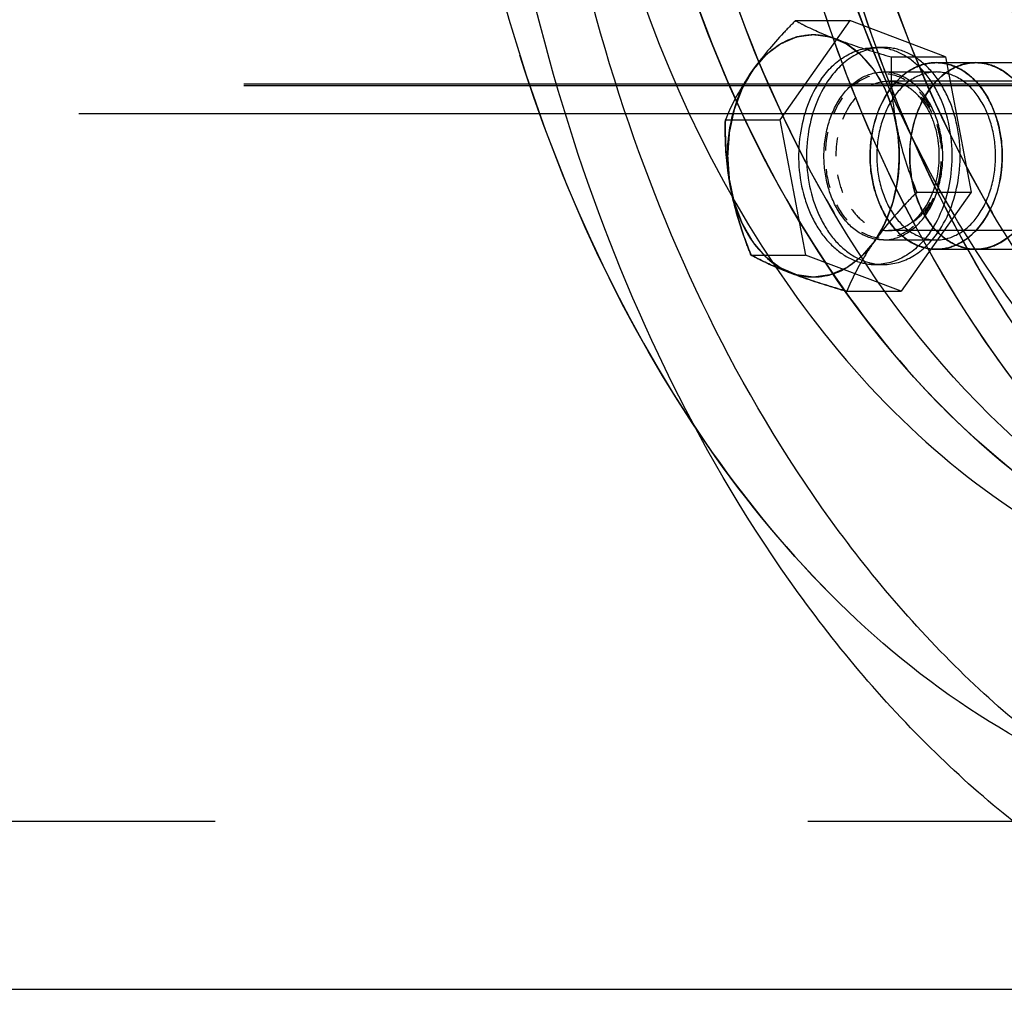
# Model space of a CAD drawing. Units: millimetres. Extents: x -509 to 8504, y -943 to 4010.
# Drawn here: x 8219 to 8272, y 1935 to 1987 of the extents above; entities that cross this region are included whole.
import ezdxf

# ---------------------------------------------------------------- set-up
doc = ezdxf.new("R2010")
doc.units = ezdxf.units.MM
doc.header["$LTSCALE"] = 10
doc.linetypes.add('DOT', pattern=[0.2, 0.1, -0.1])
doc.linetypes.add('HIDDEN', pattern=[9.525, 6.35, -3.175])
for name, color, linetype in [('BEZUG', 7, 'Continuous'), ('BEZUGSACHSEN', 7, 'Continuous'), ('DEFAULT_2', 8, 'HIDDEN'), ('DETAILS', 7, 'Continuous'), ('RUNDUNGEN', 7, 'Continuous')]:
    doc.layers.add(name, color=color, linetype=linetype)

# ---------------------------------------------------------------- blocks, each defined once
blk = doc.blocks.new('ACO BioJet-P-M Links')
at = {"color": 3, "linetype": 'Continuous'}
blk.add_open_spline([(10027.426, 6554.251), (10024.408, 6554.251), (10018.232, 6555.127), (10009.468, 6558.959), (10001.463, 6565.107), (9991.921, 6576.343), (9983.644, 6594.648), (9981.464, 6610.878), (9981.464, 6619.251)], degree=3, knots=[0, 0, 0, 0, 0.103456, 0.210669, 0.324498, 0.446432, 0.712951, 1, 1, 1, 1], dxfattribs=at)
at = {"color": 7, "linetype": 'Continuous'}
blk.add_open_spline([(10027.429, 6554.32), (10024.64, 6554.502), (10018.982, 6555.619), (10010.989, 6559.394), (10003.65, 6565.121), (9994.807, 6575.349), (9986.783, 6591.867), (9984.138, 6606.598), (9983.721, 6614.258)], degree=3, knots=[0, 0, 0, 0, 0.104202, 0.212368, 0.326813, 0.448756, 0.713927, 1, 1, 1, 1], dxfattribs=at)
at = {"layer": 'BEZUG', "color": 8, "linetype": 'HIDDEN'}
for p, q in [((9984.28, 6591.146), (9987.193, 6591.146)), ((9989.407, 6589.203), (9992.319, 6589.203)), ((10016.833, 6587.896), (9989.274, 6587.896)), ((9980.527, 6585.838), (9983.44, 6585.838)), ((9990.78, 6581.953), (9993.693, 6581.953)), ((10016.833, 6579.896), (9989.274, 6579.896)), ((9981.901, 6578.589), (9984.814, 6578.589)), ((9987.027, 6576.646), (9989.94, 6576.646))]:
    blk.add_line(p, q, dxfattribs=at)
for points, knots in [([(9984.28, 6591.146), (9984.067, 6590.932), (9983.254, 6590.093), (9982.493, 6589.199), (9981.993, 6588.492)], [0, 0, 0, 0, 0.25871, 1, 1, 1, 1]), ([(9984.28, 6591.146), (9984.432, 6591.064), (9985.131, 6590.701), (9985.858, 6590.392), (9986.433, 6590.174)], [0, 0, 0, 0, 0.219227, 1, 1, 1, 1]), ([(9981.993, 6588.492), (9982.505, 6589.216), (9983.544, 6590.149), (9985.242, 6590.474), (9986.056, 6590.317), (9986.433, 6590.174)], [0, 0, 0, 0, 0.523616, 0.7618, 1, 1, 1, 1]), ([(9989.683, 6585.578), (9989.488, 6586.609), (9988.802, 6588.478), (9987.262, 6589.86), (9986.433, 6590.174)], [0, 0, 0, 0, 0.54196, 1, 1, 1, 1]), ([(9986.433, 6590.174), (9986.658, 6590.089), (9987.639, 6589.734), (9988.636, 6589.428), (9989.407, 6589.203)], [0, 0, 0, 0, 0.230596, 1, 1, 1, 1]), ([(9989.407, 6589.203), (9989.4, 6588.906), (9989.397, 6587.694), (9989.512, 6586.478), (9989.683, 6585.578)], [0, 0, 0, 0, 0.244641, 1, 1, 1, 1]), ([(9981.993, 6588.492), (9981.699, 6588.075), (9980.677, 6586.155), (9980.496, 6583.836), (9980.804, 6582.214)], [0, 0, 0, 0, 0.236173, 1, 1, 1, 1]), ([(9981.993, 6588.492), (9981.838, 6588.272), (9981.276, 6587.43), (9980.814, 6586.523), (9980.527, 6585.838)], [0, 0, 0, 0, 0.266208, 1, 1, 1, 1]), ([(9980.804, 6582.214), (9980.699, 6582.767), (9980.499, 6584.915), (9981.072, 6587.189), (9981.993, 6588.492)], [0, 0, 0, 0, 0.260794, 1, 1, 1, 1]), ([(9980.804, 6582.214), (9980.746, 6582.518), (9980.555, 6583.717), (9980.508, 6584.936), (9980.527, 6585.838)], [0, 0, 0, 0, 0.255683, 1, 1, 1, 1]), ([(9980.527, 6585.838), (9980.521, 6585.542), (9980.517, 6584.329), (9980.633, 6583.114), (9980.804, 6582.214)], [0, 0, 0, 0, 0.244641, 1, 1, 1, 1]), ([(9988.493, 6579.3), (9988.788, 6579.717), (9989.81, 6581.637), (9989.99, 6583.956), (9989.683, 6585.578)], [0, 0, 0, 0, 0.236173, 1, 1, 1, 1]), ([(9989.683, 6585.578), (9989.788, 6585.025), (9989.988, 6582.877), (9989.415, 6580.603), (9988.493, 6579.3)], [0, 0, 0, 0, 0.260794, 1, 1, 1, 1]), ([(9989.683, 6585.578), (9989.741, 6585.27), (9990.014, 6584.035), (9990.427, 6582.835), (9990.78, 6581.953)], [0, 0, 0, 0, 0.24824, 1, 1, 1, 1]), ([(9981.901, 6578.589), (9981.783, 6578.883), (9981.332, 6580.063), (9980.98, 6581.284), (9980.804, 6582.214)], [0, 0, 0, 0, 0.251261, 1, 1, 1, 1]), ([(9980.804, 6582.214), (9980.999, 6581.183), (9981.685, 6579.313), (9983.225, 6577.932), (9984.054, 6577.617)], [0, 0, 0, 0, 0.54196, 1, 1, 1, 1]), ([(9980.804, 6582.214), (9980.862, 6581.905), (9981.135, 6580.671), (9981.548, 6579.47), (9981.901, 6578.589)], [0, 0, 0, 0, 0.24824, 1, 1, 1, 1]), ([(9990.78, 6581.953), (9990.567, 6581.739), (9989.754, 6580.901), (9988.993, 6580.007), (9988.493, 6579.3)], [0, 0, 0, 0, 0.25871, 1, 1, 1, 1]), ([(9988.493, 6579.3), (9987.981, 6578.576), (9986.942, 6577.643), (9985.244, 6577.318), (9984.431, 6577.474), (9984.054, 6577.617)], [0, 0, 0, 0, 0.523616, 0.7618, 1, 1, 1, 1]), ([(9988.493, 6579.3), (9988.338, 6579.08), (9987.776, 6578.238), (9987.314, 6577.331), (9987.027, 6576.646)], [0, 0, 0, 0, 0.266208, 1, 1, 1, 1]), ([(9984.054, 6577.617), (9983.845, 6577.696), (9983.113, 6577.985), (9982.398, 6578.32), (9981.901, 6578.589)], [0, 0, 0, 0, 0.282986, 1, 1, 1, 1]), ([(9981.901, 6578.589), (9982.053, 6578.507), (9982.752, 6578.144), (9983.479, 6577.835), (9984.054, 6577.617)], [0, 0, 0, 0, 0.219227, 1, 1, 1, 1]), ([(9987.027, 6576.646), (9986.761, 6576.724), (9985.761, 6577.022), (9984.769, 6577.346), (9984.054, 6577.617)], [0, 0, 0, 0, 0.266583, 1, 1, 1, 1]), ([(9984.054, 6577.617), (9984.279, 6577.532), (9985.259, 6577.177), (9986.257, 6576.871), (9987.027, 6576.646)], [0, 0, 0, 0, 0.230596, 1, 1, 1, 1])]:
    blk.add_open_spline(points, degree=3, knots=knots, dxfattribs=at)
at = {"layer": 'BEZUGSACHSEN', "color": 8, "linetype": 'HIDDEN'}
for p, q in [((9987.193, 6591.146), (9983.44, 6585.838)), ((9992.319, 6589.203), (9987.193, 6591.146)), ((9988.567, 6589.711), (9988.991, 6589.711)), ((9991.819, 6588.896), (9993.941, 6588.896)), ((9992.319, 6589.203), (9993.693, 6581.953)), ((9983.44, 6585.838), (9984.814, 6578.589)), ((9993.693, 6581.953), (9989.94, 6576.646)), ((9991.819, 6578.896), (9993.941, 6578.896)), ((9989.94, 6576.646), (9984.814, 6578.589)), ((9988.567, 6578.081), (9988.991, 6578.081))]:
    blk.add_line(p, q, dxfattribs=at)
for points, knots in [([(9985.659, 6588.008), (9986.012, 6588.507), (9986.852, 6589.359), (9988.022, 6589.711), (9988.566, 6589.711)], [0, 0, 0, 0, 0.528921, 1, 1, 1, 1]), ([(9988.991, 6589.711), (9988.446, 6589.711), (9987.277, 6589.359), (9986.437, 6588.507), (9986.083, 6588.008)], [0, 0, 0, 0, 0.471077, 1, 1, 1, 1]), ([(9991.474, 6579.784), (9992.087, 6580.65), (9992.831, 6582.801), (9992.647, 6585.585), (9991.826, 6587.577), (9990.937, 6588.75), (9989.825, 6589.525), (9988.973, 6589.711), (9988.566, 6589.711)], [0, 0, 0, 0, 0.262491, 0.540234, 0.671335, 0.791201, 0.899424, 1, 1, 1, 1]), ([(9991.898, 6579.784), (9992.511, 6580.65), (9993.256, 6582.801), (9993.071, 6585.584), (9992.25, 6587.577), (9991.361, 6588.75), (9990.25, 6589.525), (9989.397, 6589.711), (9988.991, 6589.711)], [0, 0, 0, 0, 0.26249, 0.540232, 0.671333, 0.7912, 0.899424, 1, 1, 1, 1]), ([(9988.553, 6585.809), (9988.796, 6586.639), (9989.408, 6587.81), (9990.737, 6588.735), (9991.47, 6588.896), (9991.819, 6588.896)], [0, 0, 0, 0, 0.543735, 0.780223, 1, 1, 1, 1]), ([(9991.819, 6588.896), (9991.47, 6588.896), (9990.992, 6588.791), (9990.572, 6588.577), (9990.466, 6588.515)], [0, 0, 0, 0, 0.741349, 1, 1, 1, 1]), ([(9990.674, 6585.809), (9990.917, 6586.639), (9991.529, 6587.81), (9992.858, 6588.735), (9993.591, 6588.896), (9993.941, 6588.896)], [0, 0, 0, 0, 0.543735, 0.780223, 1, 1, 1, 1]), ([(9991.819, 6588.896), (9992.409, 6588.896), (9993.699, 6588.388), (9994.933, 6586.638), (9995.474, 6584.379), (9995.312, 6582.756), (9995.086, 6581.982)], [0, 0, 0, 0, 0.205255, 0.445508, 0.719457, 1, 1, 1, 1]), ([(9993.172, 6579.276), (9993.998, 6579.76), (9995.268, 6581.626), (9995.494, 6584.329), (9994.938, 6586.451), (9994.163, 6587.769), (9993.096, 6588.671), (9992.228, 6588.896), (9991.819, 6588.896)], [0, 0, 0, 0, 0.239843, 0.519908, 0.658099, 0.784841, 0.897491, 1, 1, 1, 1]), ([(9993.941, 6588.896), (9993.591, 6588.896), (9993.113, 6588.791), (9992.693, 6588.577), (9992.588, 6588.515)], [0, 0, 0, 0, 0.741349, 1, 1, 1, 1]), ([(9993.941, 6588.896), (9994.53, 6588.896), (9995.82, 6588.388), (9997.054, 6586.638), (9997.595, 6584.379), (9997.434, 6582.756), (9997.207, 6581.982)], [0, 0, 0, 0, 0.205255, 0.445508, 0.719457, 1, 1, 1, 1]), ([(9995.294, 6579.276), (9996.119, 6579.76), (9997.389, 6581.626), (9997.615, 6584.329), (9997.059, 6586.451), (9996.284, 6587.769), (9995.217, 6588.671), (9994.35, 6588.896), (9993.941, 6588.896)], [0, 0, 0, 0, 0.239843, 0.519908, 0.658099, 0.784841, 0.897491, 1, 1, 1, 1]), ([(9990.466, 6588.515), (9989.641, 6588.032), (9988.371, 6586.166), (9988.145, 6583.463), (9988.701, 6581.341), (9989.476, 6580.023), (9990.543, 6579.121), (9991.411, 6578.896), (9991.819, 6578.896)], [0, 0, 0, 0, 0.239843, 0.519908, 0.658099, 0.784841, 0.897491, 1, 1, 1, 1]), ([(9992.588, 6588.515), (9991.762, 6588.032), (9990.492, 6586.166), (9990.266, 6583.463), (9990.822, 6581.341), (9991.597, 6580.023), (9992.664, 6579.121), (9993.532, 6578.896), (9993.941, 6578.896)], [0, 0, 0, 0, 0.239843, 0.519908, 0.658099, 0.784841, 0.897491, 1, 1, 1, 1]), ([(9985.659, 6588.008), (9985.047, 6587.141), (9984.302, 6584.991), (9984.486, 6582.207), (9985.308, 6580.215), (9986.196, 6579.041), (9987.308, 6578.267), (9988.16, 6578.081), (9988.567, 6578.081)], [0, 0, 0, 0, 0.262491, 0.540234, 0.671335, 0.791201, 0.899424, 1, 1, 1, 1]), ([(9986.083, 6588.008), (9985.471, 6587.141), (9984.726, 6584.991), (9984.91, 6582.207), (9985.732, 6580.215), (9986.62, 6579.042), (9987.732, 6578.267), (9988.584, 6578.081), (9988.991, 6578.081)], [0, 0, 0, 0, 0.26249, 0.540232, 0.671333, 0.7912, 0.899424, 1, 1, 1, 1]), ([(9991.819, 6578.896), (9991.23, 6578.896), (9989.94, 6579.404), (9988.706, 6581.154), (9988.165, 6583.413), (9988.327, 6585.036), (9988.553, 6585.809)], [0, 0, 0, 0, 0.205255, 0.445508, 0.719457, 1, 1, 1, 1]), ([(9993.941, 6578.896), (9993.351, 6578.896), (9992.061, 6579.404), (9990.827, 6581.154), (9990.286, 6583.413), (9990.448, 6585.036), (9990.674, 6585.809)], [0, 0, 0, 0, 0.205255, 0.445508, 0.719457, 1, 1, 1, 1]), ([(9995.086, 6581.982), (9994.843, 6581.153), (9994.231, 6579.982), (9992.902, 6579.056), (9992.169, 6578.896), (9991.819, 6578.896)], [0, 0, 0, 0, 0.543735, 0.780223, 1, 1, 1, 1]), ([(9997.207, 6581.982), (9996.964, 6581.153), (9996.352, 6579.982), (9995.023, 6579.056), (9994.29, 6578.896), (9993.941, 6578.896)], [0, 0, 0, 0, 0.543735, 0.780223, 1, 1, 1, 1]), ([(9991.474, 6579.784), (9991.121, 6579.285), (9990.281, 6578.433), (9989.112, 6578.081), (9988.567, 6578.081)], [0, 0, 0, 0, 0.528921, 1, 1, 1, 1]), ([(9988.991, 6578.081), (9989.536, 6578.081), (9990.705, 6578.433), (9991.545, 6579.285), (9991.898, 6579.784)], [0, 0, 0, 0, 0.471077, 1, 1, 1, 1]), ([(9991.819, 6578.896), (9992.169, 6578.896), (9992.647, 6579.001), (9993.067, 6579.215), (9993.172, 6579.276)], [0, 0, 0, 0, 0.741349, 1, 1, 1, 1]), ([(9993.941, 6578.896), (9994.29, 6578.896), (9994.768, 6579.001), (9995.188, 6579.215), (9995.294, 6579.276)], [0, 0, 0, 0, 0.741349, 1, 1, 1, 1])]:
    blk.add_open_spline(points, degree=3, knots=knots, dxfattribs=at)
at = {"layer": 'DEFAULT_2', "color": 8, "linetype": 'HIDDEN'}
for p, q in [((9993.941, 6588.896), (10000.305, 6588.896)), ((9988.991, 6588.396), (9991.819, 6588.396)), ((10018.234, 6587.751), (9342.947, 6587.751)), ((10018.234, 6587.651), (9342.947, 6587.651)), ((10009.395, 6586.151), (9351.785, 6586.151)), ((9988.991, 6579.396), (9991.819, 6579.396)), ((9993.941, 6578.896), (10000.305, 6578.896)), ((9318.198, 6548.251), (10025.305, 6548.251))]:
    blk.add_line(p, q, dxfattribs=at)
blk.add_arc((9993.941, 6581.4), 2.504, 270.0015, 274.1025, dxfattribs=at)
for points, knots in [([(10012.577, 6690.251), (10009.368, 6690.251), (10002.774, 6689.203), (9993.56, 6684.715), (9985.269, 6677.722), (9975.518, 6665.253), (9967.2, 6645.475), (9963.876, 6619.251), (9967.2, 6593.028), (9975.518, 6573.25), (9985.269, 6560.781), (9993.56, 6553.787), (10002.774, 6549.3), (10009.368, 6548.251), (10012.577, 6548.251)], [0, 0, 0, 0, 0.051402, 0.105028, 0.162291, 0.223681, 0.357217, 0.5, 0.642783, 0.776319, 0.837709, 0.894972, 0.948598, 1, 1, 1, 1]), ([(10012.577, 6548.251), (10009.492, 6548.251), (10003.161, 6549.217), (9994.266, 6553.371), (9986.196, 6559.873), (9976.591, 6571.517), (9968.094, 6590.15), (9964.037, 6615.165), (9966.148, 6640.651), (9973.094, 6660.371), (9981.617, 6673.452), (9989.039, 6681.262), (9997.437, 6686.942), (10003.651, 6689.118), (10006.748, 6689.704)], [0, 0, 0, 0, 0.051005, 0.104068, 0.160534, 0.220927, 0.352256, 0.493313, 0.635783, 0.770974, 0.833835, 0.892777, 0.947892, 1, 1, 1, 1]), ([(10013.457, 6652.805), (10011.945, 6652.694), (10008.873, 6652.039), (10004.566, 6649.868), (10000.653, 6646.602), (9996.012, 6640.809), (9991.998, 6631.569), (9990.391, 6619.251), (9991.998, 6606.933), (9996.012, 6597.693), (10000.653, 6591.9), (10004.566, 6588.635), (10008.873, 6586.464), (10011.945, 6585.809), (10013.457, 6585.697)], [0, 0, 0, 0, 0.051708, 0.105592, 0.162855, 0.224064, 0.357236, 0.5, 0.642764, 0.775936, 0.837145, 0.894408, 0.948292, 1, 1, 1, 1]), ([(10009.395, 6586.151), (10007.858, 6586.151), (10004.713, 6586.597), (10000.25, 6588.549), (9996.174, 6591.679), (9991.315, 6597.4), (9987.1, 6606.728), (9985.414, 6619.251), (9987.1, 6631.774), (9991.315, 6641.102), (9996.174, 6646.823), (10000.25, 6649.954), (10004.713, 6651.905), (10007.858, 6652.351), (10009.395, 6652.351)], [0, 0, 0, 0, 0.051728, 0.105334, 0.162249, 0.223216, 0.356476, 0.5, 0.643524, 0.776784, 0.837751, 0.894666, 0.948272, 1, 1, 1, 1]), ([(10012.676, 6586.275), (10011.219, 6586.454), (10008.275, 6587.22), (10002.653, 6590.305), (9996.695, 6596.933), (9992.301, 6607.365), (9990.772, 6619.251), (9992.301, 6631.137), (9996.695, 6641.569), (10002.653, 6648.197), (10008.275, 6651.282), (10011.219, 6652.049), (10012.676, 6652.227)], [0, 0, 0, 0, 0.051803, 0.105951, 0.224372, 0.3576, 0.5, 0.6424, 0.775628, 0.894049, 0.948197, 1, 1, 1, 1]), ([(10010.791, 6587.869), (10008.381, 6589.012), (10003.78, 6592.528), (9998.745, 6599.99), (9995.55, 6609.171), (9994.459, 6619.251), (9995.55, 6629.331), (9998.745, 6638.513), (10003.78, 6645.974), (10008.381, 6649.49), (10010.791, 6650.633)], [0, 0, 0, 0, 0.108511, 0.229424, 0.361498, 0.5, 0.638502, 0.770576, 0.891489, 1, 1, 1, 1]), ([(10027.425, 6554.251), (10023.646, 6554.251), (10015.824, 6555.655), (10005.118, 6561.667), (9995.897, 6571.065), (9988.621, 6583.226), (9983.644, 6597.453), (9980.425, 6618.011), (9982.019, 6634.076), (9984.963, 6644.126)], [0, 0, 0, 0, 0.100661, 0.20685, 0.322145, 0.447472, 0.581442, 0.721037, 1, 1, 1, 1]), ([(10029.547, 6554.251), (10025.768, 6554.251), (10017.945, 6555.655), (10007.24, 6561.667), (9998.018, 6571.065), (9990.743, 6583.226), (9985.766, 6597.453), (9982.546, 6618.011), (9984.14, 6634.076), (9987.084, 6644.126)], [0, 0, 0, 0, 0.100661, 0.20685, 0.322145, 0.447472, 0.581442, 0.721037, 1, 1, 1, 1]), ([(9977.622, 6642.212), (9974.905, 6632.935), (9973.433, 6618.107), (9976.405, 6599.13), (9981, 6585.997), (9987.715, 6574.772), (9996.228, 6566.097), (10006.11, 6560.547), (10013.331, 6559.251), (10016.819, 6559.251)], [0, 0, 0, 0, 0.278963, 0.418558, 0.552528, 0.677855, 0.79315, 0.899339, 1, 1, 1, 1]), ([(9979.744, 6642.212), (9977.027, 6632.935), (9975.555, 6618.107), (9978.527, 6599.13), (9983.121, 6585.997), (9989.837, 6574.772), (9998.349, 6566.097), (10008.231, 6560.547), (10015.452, 6559.251), (10018.94, 6559.251)], [0, 0, 0, 0, 0.278963, 0.418558, 0.552528, 0.677855, 0.79315, 0.899339, 1, 1, 1, 1]), ([(9986.108, 6642.212), (9983.391, 6632.935), (9981.919, 6618.107), (9984.891, 6599.13), (9989.485, 6585.997), (9996.201, 6574.772), (10004.713, 6566.097), (10014.595, 6560.547), (10021.816, 6559.251), (10025.304, 6559.251)], [0, 0, 0, 0, 0.278963, 0.418558, 0.552528, 0.677855, 0.79315, 0.899339, 1, 1, 1, 1]), ([(9988.229, 6642.212), (9985.512, 6632.935), (9984.04, 6618.107), (9987.012, 6599.13), (9991.606, 6585.997), (9998.322, 6574.772), (10006.834, 6566.097), (10016.716, 6560.547), (10023.937, 6559.251), (10027.425, 6559.251)], [0, 0, 0, 0, 0.278963, 0.418558, 0.552528, 0.677855, 0.79315, 0.899339, 1, 1, 1, 1]), ([(10016.819, 6581.751), (10014.639, 6581.751), (10010.125, 6582.561), (10003.95, 6586.03), (9998.628, 6591.452), (9992.886, 6601.06), (9989.409, 6615.654), (9990.623, 6627.804), (9992.321, 6633.602)], [0, 0, 0, 0, 0.100778, 0.207091, 0.32252, 0.447994, 0.720713, 1, 1, 1, 1]), ([(10018.94, 6581.751), (10016.76, 6581.751), (10012.247, 6582.561), (10006.071, 6586.03), (10000.75, 6591.452), (9995.008, 6601.06), (9991.53, 6615.654), (9992.744, 6627.804), (9994.443, 6633.602)], [0, 0, 0, 0, 0.100778, 0.207091, 0.32252, 0.447994, 0.720713, 1, 1, 1, 1]), ([(9971.565, 6619.251), (9971.565, 6611.522), (9973.577, 6596.541), (9981.217, 6579.643), (9990.025, 6569.272), (9997.414, 6563.597), (10005.504, 6560.06), (10011.205, 6559.251), (10013.991, 6559.251)], [0, 0, 0, 0, 0.287049, 0.553568, 0.675502, 0.789331, 0.896544, 1, 1, 1, 1]), ([(9974.393, 6619.251), (9974.393, 6611.522), (9976.406, 6596.541), (9984.046, 6579.643), (9992.854, 6569.272), (10000.242, 6563.597), (10008.332, 6560.06), (10014.034, 6559.251), (10016.819, 6559.251)], [0, 0, 0, 0, 0.287049, 0.553568, 0.675502, 0.789331, 0.896544, 1, 1, 1, 1]), ([(10013.991, 6581.751), (10012.25, 6581.751), (10008.687, 6582.257), (10003.63, 6584.467), (9999.012, 6588.014), (9993.507, 6594.496), (9988.732, 6605.057), (9987.474, 6614.421), (9987.474, 6619.251)], [0, 0, 0, 0, 0.103456, 0.210669, 0.324498, 0.446432, 0.712952, 1, 1, 1, 1]), ([(9990.303, 6619.251), (9990.303, 6614.421), (9991.561, 6605.057), (9996.336, 6594.496), (10001.841, 6588.014), (10006.459, 6584.467), (10011.515, 6582.257), (10015.078, 6581.751), (10016.819, 6581.751)], [0, 0, 0, 0, 0.287048, 0.553568, 0.675502, 0.789331, 0.896544, 1, 1, 1, 1]), ([(10018.941, 6581.751), (10017.2, 6581.751), (10013.636, 6582.256), (10008.58, 6584.467), (10003.962, 6588.014), (9998.457, 6594.496), (9993.682, 6605.057), (9992.424, 6614.421), (9992.424, 6619.251)], [0, 0, 0, 0, 0.103456, 0.210669, 0.324498, 0.446432, 0.712951, 1, 1, 1, 1]), ([(9985.796, 6615.353), (9986.028, 6612.55), (9986.979, 6607.087), (9990.592, 6597.495), (9995.471, 6591.332), (9999.444, 6588.74)], [0, 0, 0, 0, 0.274639, 0.536894, 1, 1, 1, 1]), ([(9992.321, 6604.901), (9993.282, 6601.621), (9995.806, 6595.509), (10001.532, 6587.947), (10008.703, 6582.952), (10014.198, 6581.751), (10016.82, 6581.751)], [0, 0, 0, 0, 0.285145, 0.545858, 0.781247, 1, 1, 1, 1]), ([(9994.443, 6604.901), (9995.403, 6601.621), (9997.927, 6595.509), (10003.653, 6587.947), (10010.825, 6582.952), (10016.32, 6581.751), (10018.941, 6581.751)], [0, 0, 0, 0, 0.285145, 0.545858, 0.781247, 1, 1, 1, 1]), ([(10016.82, 6559.251), (10014.734, 6559.251), (10010.504, 6559.697), (10002.141, 6562.378), (9992.346, 6569.164), (9983.203, 6581.263), (9979.159, 6591.043), (9977.622, 6596.29)], [0, 0, 0, 0, 0.108682, 0.219641, 0.454762, 0.715179, 1, 1, 1, 1]), ([(10018.941, 6559.251), (10016.855, 6559.251), (10012.626, 6559.697), (10004.262, 6562.378), (9994.467, 6569.164), (9985.324, 6581.263), (9981.281, 6591.043), (9979.744, 6596.29)], [0, 0, 0, 0, 0.108682, 0.219641, 0.454762, 0.715179, 1, 1, 1, 1]), ([(10025.305, 6559.251), (10023.219, 6559.251), (10018.99, 6559.697), (10010.626, 6562.378), (10000.831, 6569.164), (9991.688, 6581.263), (9987.645, 6591.043), (9986.108, 6596.29)], [0, 0, 0, 0, 0.108682, 0.219641, 0.454762, 0.715179, 1, 1, 1, 1]), ([(10027.427, 6559.251), (10025.34, 6559.251), (10021.111, 6559.697), (10012.748, 6562.378), (10002.952, 6569.164), (9993.809, 6581.263), (9989.766, 6591.043), (9988.229, 6596.29)], [0, 0, 0, 0, 0.108682, 0.219641, 0.454762, 0.715179, 1, 1, 1, 1]), ([(9988.493, 6588.492), (9988.436, 6588.559), (9988.349, 6588.66), (9988.233, 6588.794), (9988.147, 6588.895), (9988.06, 6588.995), (9987.988, 6589.079), (9987.93, 6589.146), (9987.894, 6589.188), (9987.865, 6589.222), (9987.843, 6589.247), (9987.825, 6589.268), (9987.813, 6589.283), (9987.805, 6589.291), (9987.8, 6589.298), (9987.794, 6589.302), (9987.786, 6589.308), (9987.771, 6589.319), (9987.751, 6589.335), (9987.726, 6589.353), (9987.693, 6589.378), (9987.652, 6589.41), (9987.586, 6589.46), (9987.504, 6589.522), (9987.405, 6589.597), (9987.306, 6589.672), (9987.224, 6589.734), (9987.158, 6589.784), (9987.117, 6589.816), (9987.084, 6589.841), (9987.059, 6589.859), (9987.038, 6589.875), (9987.024, 6589.886), (9987.016, 6589.892), (9987.01, 6589.897), (9987.003, 6589.9), (9986.994, 6589.904), (9986.978, 6589.91), (9986.956, 6589.92), (9986.929, 6589.932), (9986.893, 6589.947), (9986.849, 6589.966), (9986.777, 6589.997), (9986.688, 6590.036), (9986.581, 6590.082), (9986.473, 6590.129), (9986.384, 6590.167), (9986.313, 6590.198), (9986.268, 6590.217), (9986.232, 6590.233), (9986.205, 6590.244), (9986.183, 6590.254), (9986.167, 6590.261), (9986.158, 6590.265), (9986.152, 6590.268), (9986.145, 6590.269), (9986.135, 6590.27), (9986.119, 6590.272), (9986.095, 6590.276), (9986.067, 6590.28), (9986.029, 6590.285), (9985.981, 6590.292), (9985.906, 6590.302), (9985.811, 6590.316), (9985.698, 6590.332), (9985.584, 6590.348), (9985.489, 6590.361), (9985.414, 6590.372), (9985.366, 6590.379), (9985.328, 6590.384), (9985.3, 6590.388), (9985.276, 6590.391), (9985.26, 6590.394), (9985.25, 6590.395), (9985.243, 6590.396), (9985.236, 6590.395), (9985.227, 6590.394), (9985.211, 6590.391), (9985.187, 6590.388), (9985.16, 6590.384), (9985.122, 6590.379), (9985.076, 6590.373), (9985.002, 6590.362), (9984.909, 6590.349), (9984.797, 6590.334), (9984.685, 6590.319), (9984.592, 6590.306), (9984.518, 6590.295), (9984.471, 6590.289), (9984.434, 6590.284), (9984.406, 6590.28), (9984.383, 6590.277), (9984.367, 6590.274), (9984.358, 6590.273), (9984.35, 6590.273), (9984.344, 6590.269), (9984.335, 6590.265), (9984.319, 6590.259), (9984.297, 6590.249), (9984.27, 6590.238), (9984.234, 6590.222), (9984.19, 6590.203), (9984.118, 6590.173), (9984.029, 6590.135), (9983.921, 6590.089), (9983.814, 6590.043), (9983.724, 6590.005), (9983.653, 6589.974), (9983.608, 6589.955), (9983.572, 6589.94), (9983.545, 6589.928), (9983.523, 6589.919), (9983.507, 6589.912), (9983.499, 6589.908), (9983.492, 6589.906), (9983.486, 6589.901), (9983.477, 6589.895), (9983.463, 6589.884), (9983.442, 6589.868), (9983.418, 6589.85), (9983.385, 6589.825), (9983.343, 6589.794), (9983.277, 6589.744), (9983.195, 6589.682), (9983.096, 6589.608), (9982.997, 6589.533), (9982.914, 6589.471), (9982.848, 6589.422), (9982.807, 6589.391), (9982.774, 6589.366), (9982.749, 6589.347), (9982.729, 6589.332), (9982.714, 6589.321), (9982.706, 6589.314), (9982.7, 6589.31), (9982.694, 6589.303), (9982.687, 6589.295), (9982.674, 6589.28), (9982.656, 6589.259), (9982.634, 6589.233), (9982.604, 6589.199), (9982.567, 6589.157), (9982.508, 6589.088), (9982.435, 6589.003), (9982.347, 6588.901), (9982.258, 6588.799), (9982.185, 6588.714), (9982.126, 6588.645), (9982.089, 6588.603), (9982.06, 6588.569), (9982.037, 6588.543), (9982.019, 6588.522), (9982.006, 6588.507), (9981.999, 6588.498), (9981.993, 6588.492), (9981.989, 6588.484), (9981.983, 6588.474), (9981.973, 6588.456), (9981.958, 6588.431), (9981.94, 6588.4), (9981.916, 6588.359), (9981.887, 6588.308), (9981.839, 6588.227), (9981.78, 6588.124), (9981.709, 6588.002), (9981.637, 6587.879), (9981.578, 6587.777), (9981.531, 6587.696), (9981.501, 6587.645), (9981.477, 6587.604), (9981.46, 6587.573), (9981.445, 6587.548), (9981.433, 6587.527), (9981.423, 6587.512), (9981.417, 6587.494), (9981.408, 6587.471), (9981.397, 6587.442), (9981.384, 6587.407), (9981.367, 6587.36), (9981.344, 6587.302), (9981.309, 6587.209), (9981.265, 6587.093), (9981.212, 6586.953), (9981.159, 6586.813), (9981.115, 6586.697), (9981.08, 6586.603), (9981.053, 6586.534), (9981.031, 6586.475), (9981.015, 6586.435), (9981.007, 6586.411), (9980.999, 6586.394), (9980.996, 6586.375), (9980.99, 6586.35), (9980.981, 6586.305), (9980.967, 6586.242), (9980.951, 6586.166), (9980.929, 6586.065), (9980.902, 6585.939), (9980.869, 6585.787), (9980.836, 6585.636), (9980.809, 6585.509), (9980.787, 6585.408), (9980.771, 6585.332), (9980.757, 6585.269), (9980.747, 6585.225), (9980.742, 6585.2), (9980.737, 6585.181), (9980.737, 6585.161), (9980.734, 6585.134), (9980.731, 6585.087), (9980.726, 6585.02), (9980.721, 6584.94), (9980.713, 6584.833), (9980.704, 6584.699), (9980.692, 6584.538), (9980.681, 6584.378), (9980.672, 6584.244), (9980.664, 6584.137), (9980.658, 6584.056), (9980.654, 6583.99), (9980.65, 6583.943), (9980.649, 6583.916), (9980.646, 6583.896), (9980.649, 6583.876), (9980.65, 6583.85), (9980.654, 6583.804), (9980.658, 6583.738), (9980.664, 6583.659), (9980.671, 6583.554), (9980.68, 6583.422), (9980.691, 6583.265), (9980.702, 6583.107), (9980.711, 6582.975), (9980.718, 6582.87), (9980.724, 6582.791), (9980.728, 6582.725), (9980.731, 6582.679), (9980.733, 6582.653), (9980.734, 6582.633), (9980.739, 6582.614), (9980.744, 6582.589), (9980.754, 6582.545), (9980.767, 6582.482), (9980.783, 6582.406), (9980.805, 6582.304), (9980.832, 6582.178), (9980.864, 6582.026), (9980.897, 6581.874), (9980.924, 6581.748), (9980.945, 6581.647), (9980.961, 6581.571), (9980.975, 6581.508), (9980.984, 6581.463), (9980.99, 6581.438), (9980.993, 6581.419), (9981.001, 6581.402), (9981.009, 6581.378), (9981.025, 6581.337), (9981.047, 6581.279), (9981.073, 6581.209), (9981.108, 6581.116), (9981.152, 6580.999), (9981.204, 6580.859), (9981.257, 6580.719), (9981.301, 6580.602), (9981.336, 6580.509), (9981.358, 6580.451), (9981.376, 6580.404), (9981.389, 6580.369), (9981.4, 6580.34), (9981.409, 6580.316), (9981.414, 6580.298), (9981.424, 6580.283), (9981.436, 6580.262), (9981.451, 6580.236), (9981.469, 6580.205), (9981.493, 6580.164), (9981.523, 6580.112), (9981.572, 6580.028), (9981.632, 6579.924), (9981.704, 6579.799), (9981.776, 6579.674), (9981.873, 6579.508), (9981.945, 6579.383), (9981.993, 6579.3)], [0, 0, 0, 0, 0.015625, 0.023438, 0.03125, 0.039062, 0.046875, 0.050781, 0.054688, 0.056641, 0.058594, 0.060547, 0.061523, 0.062012, 0.0625, 0.062988, 0.063477, 0.064453, 0.066406, 0.068359, 0.070312, 0.074219, 0.078125, 0.085938, 0.09375, 0.101562, 0.109375, 0.113281, 0.117188, 0.119141, 0.121094, 0.123047, 0.124023, 0.124512, 0.125, 0.125488, 0.125977, 0.126953, 0.128906, 0.130859, 0.132812, 0.136719, 0.140625, 0.148438, 0.15625, 0.164062, 0.171875, 0.175781, 0.179688, 0.181641, 0.183594, 0.185547, 0.186523, 0.187012, 0.1875, 0.187988, 0.188477, 0.189453, 0.191406, 0.193359, 0.195312, 0.199219, 0.203125, 0.210938, 0.21875, 0.226562, 0.234375, 0.238281, 0.242188, 0.244141, 0.246094, 0.248047, 0.249023, 0.249512, 0.25, 0.250488, 0.250977, 0.251953, 0.253906, 0.255859, 0.257812, 0.261719, 0.265625, 0.273438, 0.28125, 0.289062, 0.296875, 0.300781, 0.304688, 0.306641, 0.308594, 0.310547, 0.311523, 0.312012, 0.3125, 0.312988, 0.313477, 0.314453, 0.316406, 0.318359, 0.320312, 0.324219, 0.328125, 0.335938, 0.34375, 0.351562, 0.359375, 0.363281, 0.367188, 0.369141, 0.371094, 0.373047, 0.374023, 0.374512, 0.375, 0.375488, 0.375977, 0.376953, 0.378906, 0.380859, 0.382812, 0.386719, 0.390625, 0.398438, 0.40625, 0.414062, 0.421875, 0.425781, 0.429688, 0.431641, 0.433594, 0.435547, 0.436523, 0.437012, 0.4375, 0.437988, 0.438477, 0.439453, 0.441406, 0.443359, 0.445312, 0.449219, 0.453125, 0.460938, 0.46875, 0.476562, 0.484375, 0.488281, 0.492188, 0.494141, 0.496094, 0.498047, 0.499023, 0.499512, 0.5, 0.500488, 0.500977, 0.501953, 0.503906, 0.505859, 0.507812, 0.511719, 0.515625, 0.523438, 0.53125, 0.539062, 0.546875, 0.550781, 0.554688, 0.556641, 0.558594, 0.560547, 0.561523, 0.5625, 0.563477, 0.564453, 0.566406, 0.568359, 0.570312, 0.574219, 0.578125, 0.585938, 0.59375, 0.601562, 0.609375, 0.613281, 0.617188, 0.621094, 0.623047, 0.624023, 0.625, 0.625977, 0.626953, 0.628906, 0.632812, 0.636719, 0.640625, 0.648438, 0.65625, 0.664062, 0.671875, 0.675781, 0.679688, 0.683594, 0.685547, 0.686523, 0.6875, 0.688477, 0.689453, 0.691406, 0.695312, 0.699219, 0.703125, 0.710938, 0.71875, 0.726562, 0.734375, 0.738281, 0.742188, 0.746094, 0.748047, 0.749023, 0.75, 0.750977, 0.751953, 0.753906, 0.757812, 0.761719, 0.765625, 0.773438, 0.78125, 0.789062, 0.796875, 0.800781, 0.804688, 0.808594, 0.810547, 0.811523, 0.8125, 0.813477, 0.814453, 0.816406, 0.820312, 0.824219, 0.828125, 0.835938, 0.84375, 0.851562, 0.859375, 0.863281, 0.867188, 0.871094, 0.873047, 0.874023, 0.875, 0.875977, 0.876953, 0.878906, 0.882812, 0.886719, 0.890625, 0.898438, 0.90625, 0.914062, 0.921875, 0.925781, 0.929688, 0.931641, 0.933594, 0.935547, 0.936523, 0.9375, 0.938477, 0.939453, 0.941406, 0.943359, 0.945312, 0.949219, 0.953125, 0.960938, 0.96875, 0.976562, 0.984375, 1, 1, 1, 1]), ([(9990.405, 6583.896), (9990.405, 6584.54), (9990.574, 6585.79), (9991.313, 6587.427), (9992.466, 6588.592), (9993.472, 6588.896), (9993.941, 6588.896)], [0, 0, 0, 0, 0.28797, 0.555344, 0.790533, 1, 1, 1, 1]), ([(9997.123, 6586.074), (9996.86, 6586.843), (9996.242, 6587.917), (9994.967, 6588.752), (9994.273, 6588.896), (9993.941, 6588.896)], [0, 0, 0, 0, 0.54163, 0.77852, 1, 1, 1, 1]), ([(9988.493, 6588.492), (9988.541, 6588.41), (9988.612, 6588.288), (9988.707, 6588.124), (9988.778, 6588.002), (9988.849, 6587.879), (9988.908, 6587.777), (9988.956, 6587.696), (9988.986, 6587.645), (9989.009, 6587.604), (9989.027, 6587.573), (9989.042, 6587.548), (9989.054, 6587.527), (9989.063, 6587.512), (9989.069, 6587.494), (9989.078, 6587.471), (9989.089, 6587.442), (9989.102, 6587.407), (9989.12, 6587.36), (9989.142, 6587.302), (9989.177, 6587.209), (9989.222, 6587.093), (9989.275, 6586.953), (9989.328, 6586.813), (9989.372, 6586.697), (9989.407, 6586.603), (9989.434, 6586.534), (9989.456, 6586.475), (9989.471, 6586.435), (9989.48, 6586.411), (9989.487, 6586.394), (9989.49, 6586.375), (9989.496, 6586.35), (9989.506, 6586.305), (9989.519, 6586.242), (9989.536, 6586.166), (9989.558, 6586.065), (9989.585, 6585.939), (9989.618, 6585.787), (9989.65, 6585.636), (9989.678, 6585.509), (9989.7, 6585.408), (9989.716, 6585.332), (9989.73, 6585.269), (9989.739, 6585.225), (9989.745, 6585.2), (9989.75, 6585.181), (9989.75, 6585.161), (9989.752, 6585.134), (9989.755, 6585.087), (9989.76, 6585.02), (9989.766, 6584.94), (9989.773, 6584.833), (9989.783, 6584.699), (9989.794, 6584.538), (9989.805, 6584.378), (9989.815, 6584.244), (9989.822, 6584.137), (9989.828, 6584.056), (9989.833, 6583.99), (9989.836, 6583.943), (9989.838, 6583.916), (9989.84, 6583.896), (9989.838, 6583.876), (9989.836, 6583.85), (9989.833, 6583.804), (9989.829, 6583.738), (9989.823, 6583.659), (9989.816, 6583.554), (9989.807, 6583.422), (9989.796, 6583.265), (9989.785, 6583.107), (9989.776, 6582.975), (9989.768, 6582.87), (9989.763, 6582.791), (9989.758, 6582.725), (9989.755, 6582.679), (9989.753, 6582.653), (9989.753, 6582.633), (9989.748, 6582.614), (9989.743, 6582.589), (9989.733, 6582.545), (9989.72, 6582.482), (9989.703, 6582.406), (9989.682, 6582.304), (9989.655, 6582.178), (9989.622, 6582.026), (9989.59, 6581.874), (9989.563, 6581.748), (9989.541, 6581.647), (9989.525, 6581.571), (9989.512, 6581.508), (9989.502, 6581.463), (9989.497, 6581.438), (9989.493, 6581.419), (9989.486, 6581.402), (9989.477, 6581.378), (9989.462, 6581.337), (9989.44, 6581.279), (9989.414, 6581.209), (9989.379, 6581.116), (9989.335, 6580.999), (9989.282, 6580.859), (9989.229, 6580.719), (9989.186, 6580.602), (9989.151, 6580.509), (9989.129, 6580.451), (9989.111, 6580.404), (9989.098, 6580.369), (9989.087, 6580.34), (9989.078, 6580.316), (9989.072, 6580.298), (9989.062, 6580.283), (9989.051, 6580.262), (9989.035, 6580.236), (9989.017, 6580.205), (9988.993, 6580.164), (9988.963, 6580.112), (9988.915, 6580.028), (9988.855, 6579.924), (9988.782, 6579.799), (9988.71, 6579.674), (9988.65, 6579.57), (9988.602, 6579.487), (9988.572, 6579.435), (9988.547, 6579.393), (9988.529, 6579.362), (9988.514, 6579.336), (9988.504, 6579.318), (9988.498, 6579.308), (9988.494, 6579.299), (9988.488, 6579.294), (9988.481, 6579.285), (9988.468, 6579.27), (9988.45, 6579.249), (9988.428, 6579.224), (9988.399, 6579.191), (9988.363, 6579.149), (9988.306, 6579.082), (9988.233, 6578.998), (9988.147, 6578.897), (9988.06, 6578.796), (9987.988, 6578.713), (9987.93, 6578.645), (9987.894, 6578.604), (9987.865, 6578.57), (9987.843, 6578.545), (9987.825, 6578.524), (9987.813, 6578.509), (9987.805, 6578.501), (9987.8, 6578.494), (9987.794, 6578.49), (9987.786, 6578.483), (9987.771, 6578.473), (9987.751, 6578.457), (9987.726, 6578.438), (9987.693, 6578.413), (9987.652, 6578.382), (9987.586, 6578.332), (9987.504, 6578.27), (9987.405, 6578.195), (9987.306, 6578.12), (9987.224, 6578.057), (9987.158, 6578.007), (9987.117, 6577.976), (9987.084, 6577.951), (9987.059, 6577.932), (9987.038, 6577.917), (9987.024, 6577.906), (9987.016, 6577.9), (9987.01, 6577.895), (9987.003, 6577.892), (9986.994, 6577.888), (9986.978, 6577.882), (9986.956, 6577.872), (9986.929, 6577.86), (9986.893, 6577.845), (9986.849, 6577.825), (9986.777, 6577.795), (9986.688, 6577.756), (9986.581, 6577.71), (9986.473, 6577.663), (9986.384, 6577.625), (9986.313, 6577.594), (9986.268, 6577.574), (9986.232, 6577.559), (9986.205, 6577.547), (9986.183, 6577.538), (9986.167, 6577.531), (9986.158, 6577.527), (9986.152, 6577.524), (9986.145, 6577.523), (9986.135, 6577.522), (9986.119, 6577.52), (9986.095, 6577.516), (9986.067, 6577.512), (9986.029, 6577.507), (9985.981, 6577.5), (9985.906, 6577.489), (9985.811, 6577.476), (9985.698, 6577.46), (9985.584, 6577.444), (9985.489, 6577.431), (9985.414, 6577.42), (9985.366, 6577.413), (9985.328, 6577.408), (9985.3, 6577.404), (9985.276, 6577.401), (9985.26, 6577.398), (9985.25, 6577.397), (9985.243, 6577.395), (9985.236, 6577.397), (9985.227, 6577.398), (9985.211, 6577.4), (9985.187, 6577.404), (9985.16, 6577.408), (9985.122, 6577.413), (9985.076, 6577.419), (9985.002, 6577.429), (9984.909, 6577.442), (9984.797, 6577.458), (9984.685, 6577.473), (9984.592, 6577.486), (9984.518, 6577.496), (9984.471, 6577.503), (9984.434, 6577.508), (9984.406, 6577.512), (9984.383, 6577.515), (9984.367, 6577.517), (9984.358, 6577.519), (9984.35, 6577.519), (9984.344, 6577.523), (9984.335, 6577.526), (9984.319, 6577.533), (9984.297, 6577.543), (9984.27, 6577.554), (9984.234, 6577.569), (9984.19, 6577.588), (9984.118, 6577.619), (9984.029, 6577.657), (9983.921, 6577.703), (9983.814, 6577.749), (9983.724, 6577.787), (9983.653, 6577.818), (9983.608, 6577.837), (9983.572, 6577.852), (9983.545, 6577.863), (9983.523, 6577.873), (9983.507, 6577.88), (9983.499, 6577.884), (9983.492, 6577.886), (9983.486, 6577.891), (9983.477, 6577.897), (9983.463, 6577.908), (9983.442, 6577.924), (9983.418, 6577.942), (9983.385, 6577.967), (9983.343, 6577.998), (9983.277, 6578.048), (9983.195, 6578.11), (9983.096, 6578.184), (9982.997, 6578.259), (9982.914, 6578.321), (9982.848, 6578.37), (9982.807, 6578.401), (9982.774, 6578.426), (9982.749, 6578.445), (9982.729, 6578.46), (9982.714, 6578.471), (9982.706, 6578.477), (9982.7, 6578.481), (9982.694, 6578.488), (9982.687, 6578.497), (9982.674, 6578.512), (9982.656, 6578.533), (9982.634, 6578.559), (9982.604, 6578.593), (9982.567, 6578.635), (9982.508, 6578.703), (9982.435, 6578.789), (9982.347, 6578.891), (9982.258, 6578.993), (9982.14, 6579.129), (9982.052, 6579.232), (9981.993, 6579.3)], [0, 0, 0, 0, 0.015625, 0.023438, 0.03125, 0.039062, 0.046875, 0.050781, 0.054688, 0.056641, 0.058594, 0.060547, 0.061523, 0.0625, 0.063477, 0.064453, 0.066406, 0.068359, 0.070312, 0.074219, 0.078125, 0.085938, 0.09375, 0.101562, 0.109375, 0.113281, 0.117188, 0.121094, 0.123047, 0.124023, 0.125, 0.125977, 0.126953, 0.128906, 0.132812, 0.136719, 0.140625, 0.148438, 0.15625, 0.164062, 0.171875, 0.175781, 0.179688, 0.183594, 0.185547, 0.186523, 0.1875, 0.188477, 0.189453, 0.191406, 0.195312, 0.199219, 0.203125, 0.210938, 0.21875, 0.226562, 0.234375, 0.238281, 0.242188, 0.246094, 0.248047, 0.249023, 0.25, 0.250977, 0.251953, 0.253906, 0.257812, 0.261719, 0.265625, 0.273438, 0.28125, 0.289062, 0.296875, 0.300781, 0.304688, 0.308594, 0.310547, 0.311523, 0.3125, 0.313477, 0.314453, 0.316406, 0.320312, 0.324219, 0.328125, 0.335938, 0.34375, 0.351562, 0.359375, 0.363281, 0.367188, 0.371094, 0.373047, 0.374023, 0.375, 0.375977, 0.376953, 0.378906, 0.382812, 0.386719, 0.390625, 0.398438, 0.40625, 0.414062, 0.421875, 0.425781, 0.429688, 0.431641, 0.433594, 0.435547, 0.436523, 0.4375, 0.438477, 0.439453, 0.441406, 0.443359, 0.445312, 0.449219, 0.453125, 0.460938, 0.46875, 0.476562, 0.484375, 0.488281, 0.492188, 0.494141, 0.496094, 0.498047, 0.499023, 0.499512, 0.5, 0.500488, 0.500977, 0.501953, 0.503906, 0.505859, 0.507812, 0.511719, 0.515625, 0.523438, 0.53125, 0.539062, 0.546875, 0.550781, 0.554688, 0.556641, 0.558594, 0.560547, 0.561523, 0.562012, 0.5625, 0.562988, 0.563477, 0.564453, 0.566406, 0.568359, 0.570312, 0.574219, 0.578125, 0.585938, 0.59375, 0.601562, 0.609375, 0.613281, 0.617188, 0.619141, 0.621094, 0.623047, 0.624023, 0.624512, 0.625, 0.625488, 0.625977, 0.626953, 0.628906, 0.630859, 0.632812, 0.636719, 0.640625, 0.648438, 0.65625, 0.664062, 0.671875, 0.675781, 0.679688, 0.681641, 0.683594, 0.685547, 0.686523, 0.687012, 0.6875, 0.687988, 0.688477, 0.689453, 0.691406, 0.693359, 0.695312, 0.699219, 0.703125, 0.710938, 0.71875, 0.726562, 0.734375, 0.738281, 0.742188, 0.744141, 0.746094, 0.748047, 0.749023, 0.749512, 0.75, 0.750488, 0.750977, 0.751953, 0.753906, 0.755859, 0.757812, 0.761719, 0.765625, 0.773438, 0.78125, 0.789062, 0.796875, 0.800781, 0.804688, 0.806641, 0.808594, 0.810547, 0.811523, 0.812012, 0.8125, 0.812988, 0.813477, 0.814453, 0.816406, 0.818359, 0.820312, 0.824219, 0.828125, 0.835938, 0.84375, 0.851562, 0.859375, 0.863281, 0.867188, 0.869141, 0.871094, 0.873047, 0.874023, 0.874512, 0.875, 0.875488, 0.875977, 0.876953, 0.878906, 0.880859, 0.882812, 0.886719, 0.890625, 0.898438, 0.90625, 0.914062, 0.921875, 0.925781, 0.929688, 0.931641, 0.933594, 0.935547, 0.936523, 0.937012, 0.9375, 0.937988, 0.938477, 0.939453, 0.941406, 0.943359, 0.945312, 0.949219, 0.953125, 0.960938, 0.96875, 0.976562, 0.984375, 1, 1, 1, 1]), ([(9985.809, 6583.896), (9985.809, 6584.476), (9985.961, 6585.6), (9986.626, 6587.073), (9987.664, 6588.122), (9988.569, 6588.396), (9988.991, 6588.396)], [0, 0, 0, 0, 0.28797, 0.555344, 0.790533, 1, 1, 1, 1]), ([(9991.819, 6588.396), (9991.398, 6588.396), (9990.492, 6588.122), (9989.455, 6587.073), (9988.789, 6585.6), (9988.637, 6584.476), (9988.637, 6583.896)], [0, 0, 0, 0, 0.209467, 0.444656, 0.71203, 1, 1, 1, 1]), ([(9992.173, 6583.896), (9992.173, 6584.476), (9992.021, 6585.6), (9991.355, 6587.073), (9990.318, 6588.122), (9989.413, 6588.396), (9988.991, 6588.396)], [0, 0, 0, 0, 0.28797, 0.555344, 0.790533, 1, 1, 1, 1]), ([(9995.001, 6583.896), (9995.001, 6584.476), (9994.85, 6585.6), (9994.184, 6587.073), (9993.147, 6588.122), (9992.241, 6588.396), (9991.819, 6588.396)], [0, 0, 0, 0, 0.28797, 0.555344, 0.790533, 1, 1, 1, 1]), ([(9988.991, 6579.396), (9988.569, 6579.396), (9987.664, 6579.67), (9986.626, 6580.718), (9985.961, 6582.191), (9985.809, 6583.316), (9985.809, 6583.896)], [0, 0, 0, 0, 0.209467, 0.444656, 0.71203, 1, 1, 1, 1]), ([(9988.637, 6583.896), (9988.637, 6583.316), (9988.789, 6582.191), (9989.455, 6580.718), (9990.492, 6579.67), (9991.398, 6579.396), (9991.819, 6579.396)], [0, 0, 0, 0, 0.28797, 0.555344, 0.790533, 1, 1, 1, 1]), ([(9988.991, 6579.396), (9989.413, 6579.396), (9990.318, 6579.67), (9991.355, 6580.718), (9992.021, 6582.191), (9992.173, 6583.316), (9992.173, 6583.896)], [0, 0, 0, 0, 0.209467, 0.444656, 0.71203, 1, 1, 1, 1]), ([(9993.941, 6578.896), (9993.472, 6578.896), (9992.466, 6579.2), (9991.313, 6580.365), (9990.574, 6582.002), (9990.405, 6583.252), (9990.405, 6583.896)], [0, 0, 0, 0, 0.209467, 0.444656, 0.71203, 1, 1, 1, 1]), ([(9991.819, 6579.396), (9992.241, 6579.396), (9993.147, 6579.67), (9994.184, 6580.718), (9994.85, 6582.191), (9995.001, 6583.316), (9995.001, 6583.896)], [0, 0, 0, 0, 0.209467, 0.444656, 0.71203, 1, 1, 1, 1]), ([(9993.941, 6578.896), (9994.273, 6578.896), (9994.967, 6579.04), (9996.242, 6579.875), (9996.86, 6580.949), (9997.123, 6581.718)], [0, 0, 0, 0, 0.22148, 0.45837, 1, 1, 1, 1]), ([(9997.123, 6581.718), (9996.871, 6580.98), (9996.157, 6579.67), (9994.77, 6578.949), (9994.12, 6578.902)], [0, 0, 0, 0, 0.544375, 1, 1, 1, 1])]:
    blk.add_open_spline(points, degree=3, knots=knots, dxfattribs=at)
at = {"layer": 'DETAILS', "color": 8, "linetype": 'DOT'}
for points, knots in [([(9991.191, 6580.785), (9991.815, 6581.667), (9992.251, 6583.394), (9991.954, 6585.559), (9991.303, 6587.004), (9990.287, 6588.028), (9988.991, 6588.422), (9987.695, 6588.029), (9987.058, 6587.385), (9986.791, 6587.007)], [0, 0, 0, 0, 0.275391, 0.419831, 0.55394, 0.671906, 0.77697, 0.882035, 1, 1, 1, 1]), ([(9989.274, 6587.896), (9988.899, 6587.896), (9988.095, 6587.654), (9987.517, 6587.068), (9987.274, 6586.724)], [0, 0, 0, 0, 0.471076, 1, 1, 1, 1]), ([(9989.274, 6587.896), (9989.553, 6587.896), (9990.14, 6587.768), (9990.904, 6587.235), (9991.515, 6586.428), (9992.081, 6585.057), (9992.207, 6583.143), (9991.695, 6581.663), (9991.274, 6581.067)], [0, 0, 0, 0, 0.100576, 0.2088, 0.328668, 0.459768, 0.73751, 1, 1, 1, 1]), ([(9986.791, 6587.007), (9986.167, 6586.125), (9985.731, 6584.397), (9986.028, 6582.233), (9986.678, 6580.788), (9987.695, 6579.764), (9988.991, 6579.37), (9990.287, 6579.763), (9990.924, 6580.407), (9991.191, 6580.785)], [0, 0, 0, 0, 0.275391, 0.419831, 0.55394, 0.671906, 0.77697, 0.882035, 1, 1, 1, 1]), ([(9987.274, 6586.724), (9986.852, 6586.128), (9986.34, 6584.649), (9986.467, 6582.734), (9987.032, 6581.364), (9987.643, 6580.557), (9988.408, 6580.024), (9988.994, 6579.896), (9989.274, 6579.896)], [0, 0, 0, 0, 0.26249, 0.540232, 0.671332, 0.7912, 0.899424, 1, 1, 1, 1]), ([(9991.274, 6581.067), (9991.031, 6580.724), (9990.453, 6580.138), (9989.649, 6579.896), (9989.274, 6579.896)], [0, 0, 0, 0, 0.528924, 1, 1, 1, 1])]:
    blk.add_open_spline(points, degree=3, knots=knots, dxfattribs=at)
at = {"layer": 'DETAILS', "color": 8, "linetype": 'HIDDEN'}
for points, knots in [([(9991.147, 6581.016), (9991.573, 6581.617), (9992.088, 6583.12), (9991.967, 6585.06), (9991.405, 6586.45), (9990.809, 6587.253), (9990.082, 6587.772), (9989.532, 6587.896), (9989.274, 6587.896)], [0, 0, 0, 0, 0.266137, 0.550591, 0.683664, 0.802948, 0.906881, 1, 1, 1, 1]), ([(9989.274, 6579.896), (9989.618, 6579.896), (9990.373, 6580.13), (9990.913, 6580.685), (9991.147, 6581.016)], [0, 0, 0, 0, 0.459052, 1, 1, 1, 1])]:
    blk.add_open_spline(points, degree=3, knots=knots, dxfattribs=at)
at = {"layer": 'RUNDUNGEN', "color": 7, "linetype": 'Continuous'}
blk.add_line((9318.198, 6539.251), (10025.305, 6539.251), dxfattribs=at)
at = {"layer": 'RUNDUNGEN', "color": 9, "linetype": 'Continuous'}
for points, knots in [([(10019.648, 6539.251), (10016.367, 6539.251), (10009.603, 6540.308), (10000.06, 6544.812), (9991.291, 6551.87), (9980.642, 6564.619), (9970.968, 6585.185), (9966.067, 6613.051), (9968.036, 6641.652), (9975.431, 6663.895), (9984.566, 6678.791), (9992.474, 6687.77), (10001.357, 6694.489), (10007.971, 6697.305), (10011.276, 6698.165)], [0, 0, 0, 0, 0.048995, 0.10047, 0.155916, 0.215795, 0.347293, 0.489721, 0.634208, 0.771352, 0.8349, 0.894154, 0.948992, 1, 1, 1, 1]), ([(10022.476, 6543.251), (10019.164, 6543.251), (10012.388, 6544.204), (10002.765, 6548.355), (9993.94, 6554.977), (9983.319, 6567.023), (9973.722, 6586.671), (9968.908, 6613.378), (9970.862, 6640.785), (9978.192, 6662.055), (9987.284, 6676.193), (9995.212, 6684.672), (10004.169, 6690.939), (10010.79, 6693.492), (10014.104, 6694.272)], [0, 0, 0, 0, 0.051077, 0.103961, 0.159985, 0.219817, 0.350221, 0.491082, 0.633919, 0.769635, 0.83276, 0.891999, 0.94749, 1, 1, 1, 1])]:
    blk.add_open_spline(points, degree=3, knots=knots, dxfattribs=at)

msp = doc.modelspace()

# ---------------------------------------------------------------- block references
msp.add_blockref('ACO BioJet-P-M Links', (-1723.472, -4603.984))

doc.saveas('drawing.dxf')
